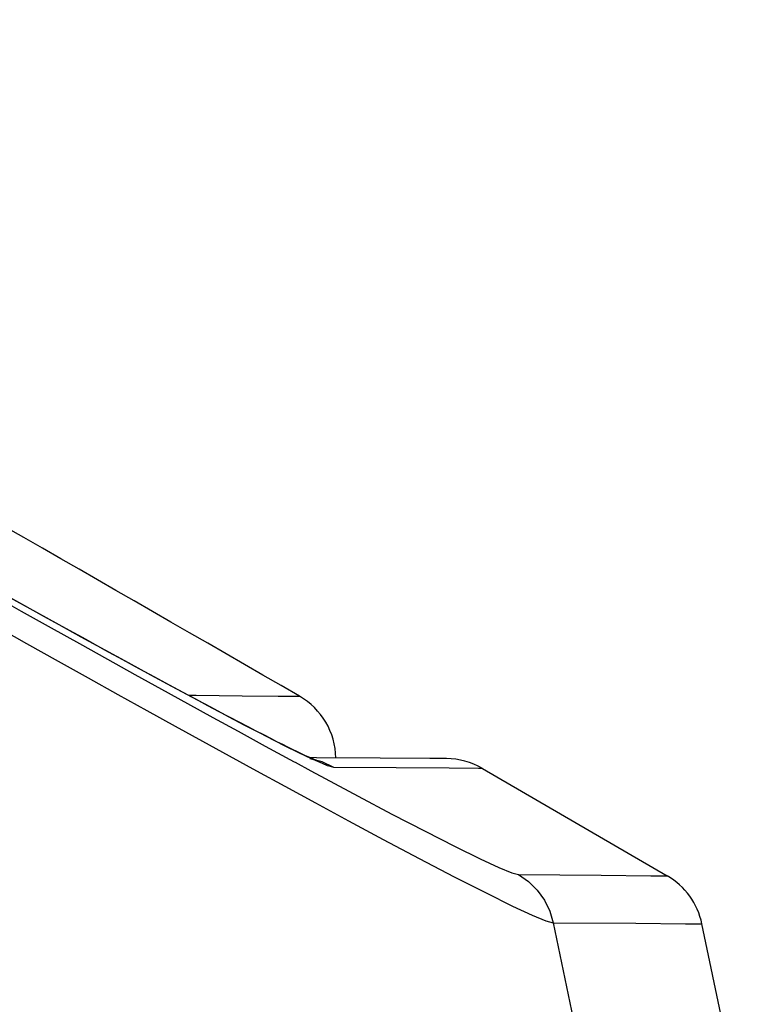
# Model space of a CAD drawing. Extents: x 0 to 841, y 0 to 594.
# Drawn here: x 767 to 768, y 434 to 435 of the extents above; entities that cross this region are included whole.
import ezdxf
from ezdxf.enums import TextEntityAlignment as Align

# ---------------------------------------------------------------- set-up
doc = ezdxf.new("R2010")
doc.units = 0
doc.header["$LTSCALE"] = 46.255
doc.layers.get('0').update_dxf_attribs({"linetype": 'CONTINUOUS'})
doc.layers.add('06_FLAECHEN', color=7, linetype='CONTINUOUS')
doc.layers.add('DIMENSION', color=7, linetype='CONTINUOUS')
doc.styles.get("Standard").update_dxf_attribs({"font": 'arial.ttf'})
doc.dimstyles.get("Standard").update_dxf_attribs({"dimtxt": 2.5, "dimasz": 2.5, "dimexe": 1.25, "dimexo": 0.625, "dimtad": 1, "dimcen": 2.5, "dimazin": 3, "dimtfac": 1, "dimtmove": 0, "dimatfit": 3})

# ---------------------------------------------------------------- blocks, each defined once
blk = doc.blocks.new('_FILLED')
at = {"color": 0, "linetype": 'BYBLOCK'}
blk.add_solid([(0, 0), (-1, 0.1875), (-1, -0.1875)], dxfattribs=at)
blk = doc.blocks.new('*D19')
at = {"layer": 'DIMENSION', "color": 2, "linetype": 'CONTINUOUS'}
for p, q in [((601.6534, 451.0949), (601.6534, 255.4913)), ((767.6727, 303.5861), (767.6727, 255.4913)), ((601.6534, 257.4913), (684.663, 257.4913)), ((767.6727, 257.4913), (684.663, 257.4913))]:
    blk.add_line(p, q, dxfattribs=at)
at = {"layer": 'DIMENSION', "color": 2, "linetype": 'CONTINUOUS', "xscale": 4, "yscale": 4, "zscale": 4, "rotation": 180}
blk.add_blockref('_FILLED', (601.6534, 257.4913), dxfattribs=at)
at = {"layer": 'DIMENSION', "color": 2, "linetype": 'CONTINUOUS', "xscale": 4, "yscale": 4, "zscale": 4}
blk.add_blockref('_FILLED', (767.6727, 257.4913), dxfattribs=at)
at = {"layer": 'DIMENSION', "color": 5, "linetype": 'CONTINUOUS'}
blk.add_text('830', height=3.5, dxfattribs=at).set_placement((684.663, 258.3663), align=Align.CENTER)

msp = doc.modelspace()

# ---------------------------------------------------------------- linework, layer by layer
at = {"color": 9, "linetype": 'CONTINUOUS'}
for p, q in [((767.7362, 434.4845), (767.7229, 434.4909)), ((767.718, 434.4777), (767.7196, 434.4769)), ((767.7196, 434.4769), (767.7411, 434.4653)), ((767.7566, 434.4774), (767.7395, 434.4819)), ((767.7725, 434.4699), (767.7566, 434.4774)), ((768.074, 434.2565), (768.2334, 433.4935))]:
    msp.add_line(p, q, dxfattribs=at)
at = {"color": 7, "linetype": 'CONTINUOUS'}
for p, q in [((767.7488, 434.4832), (767.7398, 434.4833)), ((768.3282, 434.0154), (768.2783, 434.2549))]:
    msp.add_line(p, q, dxfattribs=at)
at = {"color": 9, "linetype": 'CONTINUOUS'}
for points in [[(766.9515, 434.9061), (767.0396, 434.856), (767.1177, 434.8117), (767.1864, 434.7729), (767.2462, 434.7392), (767.298, 434.7101), (767.3433, 434.6847), (767.3844, 434.6617), (767.4233, 434.64), (767.4616, 434.6187), (767.4993, 434.5978), (767.5361, 434.5774), (767.5716, 434.5578), (767.6063, 434.5387), (767.6414, 434.5195), (767.6783, 434.4993), (767.718, 434.4777)], [(767.7229, 434.4909), (767.7076, 434.4984), (767.6905, 434.5071), (767.6714, 434.5169), (767.6506, 434.5277), (767.628, 434.5396), (767.6037, 434.5525), (767.5777, 434.5663), (767.5501, 434.5812), (767.5211, 434.5969), (767.4906, 434.6135), (767.4587, 434.6309), (767.4255, 434.6491), (767.3912, 434.6681), (767.3557, 434.6877), (767.3191, 434.708)], [(767.3026, 434.6671), (767.3506, 434.6402), (767.3942, 434.6158), (767.4354, 434.5929), (767.4759, 434.5703), (767.5158, 434.5482), (767.5547, 434.5266), (767.5924, 434.5058), (767.6291, 434.4856), (767.6663, 434.4652), (767.7054, 434.4439), (767.7474, 434.421), (767.7927, 434.3965), (767.8406, 434.3708), (767.8899, 434.3447), (767.9379, 434.3196), (767.9818, 434.2973), (768.018, 434.2794), (768.0453, 434.2668), (768.064, 434.2591), (768.074, 434.2565)], [(767.5728, 434.5691), (767.5836, 434.569), (767.6468, 434.5684), (767.696, 434.568), (767.7221, 434.5678), (767.7255, 434.5678)], [(767.7725, 434.4699), (767.7693, 434.4705), (767.7641, 434.4722), (767.7569, 434.4751), (767.7476, 434.4792), (767.7362, 434.4845)], [(767.7411, 434.4653), (767.7608, 434.4547), (767.806, 434.4304), (767.8525, 434.4058), (767.898, 434.3821), (767.9393, 434.361), (767.9735, 434.3441), (767.9993, 434.3322), (768.017, 434.3249), (768.0265, 434.3225)], [(767.9766, 434.4686), (767.9714, 434.4686), (767.9313, 434.4689), (767.8585, 434.4694), (767.7725, 434.4699)], [(768.0265, 434.3225), (768.0402, 434.3129), (768.0521, 434.3011), (768.0619, 434.2876), (768.0693, 434.2725), (768.074, 434.2565)], [(768.0265, 434.3225), (768.1399, 434.3216), (768.208, 434.3211), (768.2307, 434.3209)], [(768.074, 434.2565), (768.1875, 434.2556), (768.2556, 434.2551), (768.2783, 434.2549)]]:
    msp.add_lwpolyline(points, dxfattribs=at)
at = {"color": 7, "linetype": 'CONTINUOUS'}
for points in [[(767.7488, 434.4795), (767.7488, 434.4795), (767.7483, 434.4797), (767.747, 434.4802), (767.7452, 434.481), (767.7427, 434.482), (767.7397, 434.4834), (767.7361, 434.485), (767.7319, 434.4869), (767.7273, 434.4891), (767.722, 434.4916), (767.7161, 434.4945), (767.7096, 434.4977), (767.7024, 434.5013), (767.6945, 434.5052), (767.6859, 434.5096), (767.6764, 434.5145), (767.666, 434.5198), (767.6548, 434.5257), (767.6425, 434.532), (767.6293, 434.539), (767.615, 434.5465), (767.5997, 434.5547), (767.5832, 434.5635), (767.5656, 434.5729), (767.5468, 434.583), (767.5268, 434.5939), (767.5054, 434.6055), (767.4826, 434.6179), (767.4583, 434.6312), (767.4323, 434.6455), (767.4046, 434.6607), (767.3753, 434.6769), (767.3443, 434.6941), (767.3115, 434.7123)], [(767.9272, 434.482), (767.9045, 434.4822), (767.8362, 434.4827), (767.7488, 434.4832)]]:
    msp.add_lwpolyline(points, dxfattribs=at)
for centre, radius, start, end in [((684.9766, 291.315), 165.435, 59.987437, 60.63281), ((767.6755, 434.4812), 0.1, 1.0849, 59.9874), ((767.9265, 434.382), 0.1, 59.894, 89.5969), ((768.1804, 434.2345), 0.1, 11.7768, 59.7922)]:
    msp.add_arc(centre, radius, start, end, dxfattribs=at)
at = {"layer": '06_FLAECHEN', "color": 7, "linetype": 'CONTINUOUS'}
msp.add_line((767.9767, 434.4685), (768.2307, 434.3209), dxfattribs=at)

# ---------------------------------------------------------------- dimensions: what is measured, and where the dimension line sits
at = {"layer": 'DIMENSION', "color": 2, "linetype": 'CONTINUOUS'}
dim = msp.add_linear_dim(base=(767.6727, 257.4913), p1=(601.6534, 451.0949), p2=(767.6727, 303.5861), dimstyle='Standard', dxfattribs=at)
dim.commit()
dim.dimension.update_dxf_attribs({"geometry": '*D19', "text_midpoint": (684.6442, 257.4913), "dimtype": 128})

doc.saveas('drawing.dxf')
